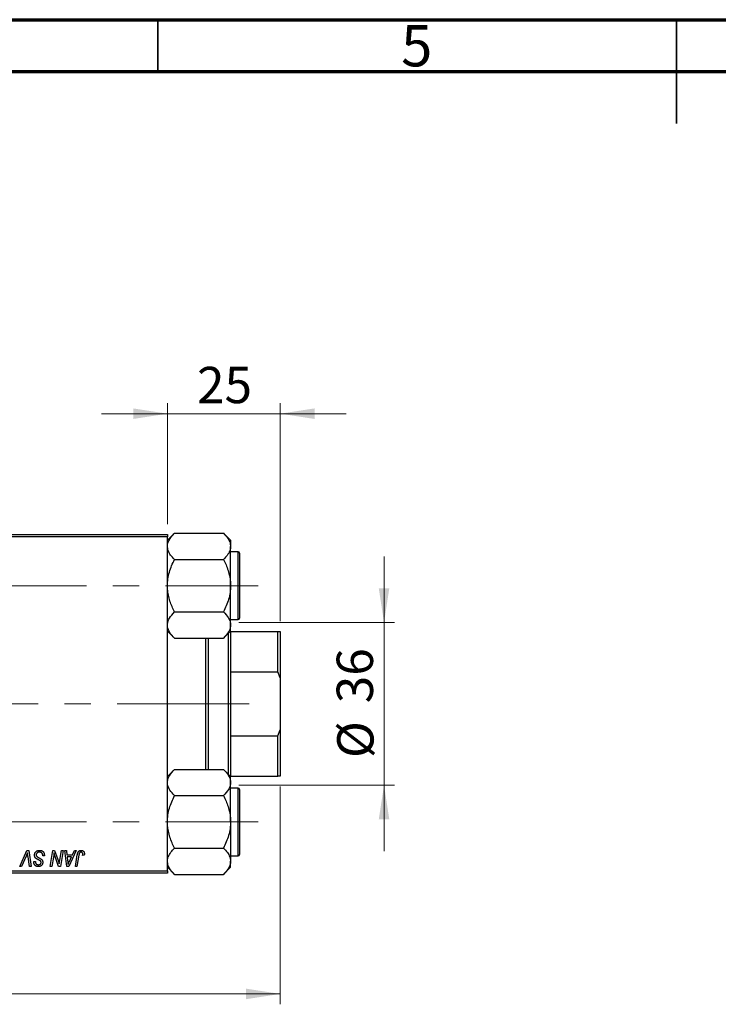
# Model space of a CAD drawing. Units: millimetres. Extents: x 15 to 417, y 5 to 292.
# Drawn here: x 152 to 219, y 197 to 292 of the extents above; entities that cross this region are included whole.
import ezdxf

# ---------------------------------------------------------------- set-up
doc = ezdxf.new("R2010")
doc.units = ezdxf.units.MM
doc.linetypes.add('CENTERX2', pattern=[20.32, 12.7, -2.54, 2.54, -2.54])
doc.styles.add('SLDTEXTSTYLE0', font='TXT', dxfattribs={"width": 0.75})
doc.dimstyles.new('SLDDIMSTYLE0', dxfattribs={"dimtxt": 3.5, "dimasz": 3.302, "dimexe": 0, "dimexo": 0.0625, "dimgap": 0.875, "dimtad": 1, "dimlfac": 2.3, "dimrnd": 1e-09, "dimzin": 12, "dimdsep": 46, "dimtxsty": 'SLDTEXTSTYLE0', "dimsah": 1, "dimcen": 0.09, "dimadec": 0, "dimazin": 3, "dimtfac": 1, "dimtofl": 0, "dimtmove": 0, "dimatfit": 3, "dimfxl": 1, "dimfrac": 2, "dimtolj": 1, "dimtzin": 12, "dimarcsym": 0})
doc.dimstyles.new('SLDDIMSTYLE1', dxfattribs={"dimtxt": 3.5, "dimasz": 3.302, "dimexe": 0, "dimexo": 0.0625, "dimgap": 0.875, "dimtad": 1, "dimdec": 0, "dimlfac": 2.3, "dimrnd": 1e-09, "dimzin": 12, "dimdsep": 46, "dimtxsty": 'SLDTEXTSTYLE0', "dimsah": 1, "dimcen": 0.09, "dimadec": 0, "dimazin": 3, "dimtfac": 1, "dimtdec": 0, "dimtmove": 0, "dimatfit": 0, "dimfxl": 1, "dimfrac": 2, "dimtolj": 1, "dimtzin": 12, "dimarcsym": 0})

# ---------------------------------------------------------------- blocks, each defined once
blk = doc.blocks.new('_D')
at = {"color": 7, "linetype": 'Continuous', "lineweight": 0}
for p, q in [((176.81, 218.167), (176.81, 197.186)), ((85.94, 208.819), (85.94, 197.186)), ((176.81, 198.186), (85.94, 198.186))]:
    blk.add_line(p, q, dxfattribs=at)
at = {"color": 7, "linetype": 'Continuous', "lineweight": 18}
for points in [[(85.94, 198.186), (89.242, 197.678), (89.242, 198.694)], [(176.81, 198.186), (173.508, 198.694), (173.508, 197.678)]]:
    blk.add_solid(points, dxfattribs=at)
at = {"color": 7, "linetype": 'Continuous', "lineweight": 18, "insert": (124.263, 202.698), "char_height": 3.5, "attachment_point": 1, "style": 'SLDTEXTSTYLE0'}
blk.add_mtext('209,00', dxfattribs=at)
blk = doc.blocks.new('_D_3')
at = {"color": 7, "linetype": 'Continuous', "lineweight": 0}
for p, q in [((165.94, 243.427), (165.94, 255.06)), ((176.81, 234.08), (176.81, 255.06)), ((165.94, 254.06), (159.59, 254.06)), ((176.81, 254.06), (165.94, 254.06)), ((176.81, 254.06), (183.16, 254.06))]:
    blk.add_line(p, q, dxfattribs=at)
at = {"color": 7, "linetype": 'Continuous', "lineweight": 18}
for points in [[(165.94, 254.06), (162.638, 254.568), (162.638, 253.552)], [(176.81, 254.06), (180.112, 253.552), (180.112, 254.568)]]:
    blk.add_solid(points, dxfattribs=at)
at = {"color": 7, "linetype": 'Continuous', "lineweight": 18, "insert": (168.789, 258.572), "char_height": 3.5, "attachment_point": 1, "style": 'SLDTEXTSTYLE0'}
blk.add_mtext('25', dxfattribs=at)
blk = doc.blocks.new('_D_4')
at = {"color": 7, "linetype": 'Continuous', "lineweight": 0}
for p, q in [((186.81, 233.949), (186.81, 240.299)), ((172.81, 233.949), (187.81, 233.949)), ((186.81, 218.297), (186.81, 233.949)), ((172.81, 218.297), (187.81, 218.297)), ((186.81, 218.297), (186.81, 211.947))]:
    blk.add_line(p, q, dxfattribs=at)
at = {"color": 7, "linetype": 'Continuous', "lineweight": 18}
for points in [[(186.81, 233.949), (187.318, 237.251), (186.302, 237.251)], [(186.81, 218.297), (186.302, 214.995), (187.318, 214.995)]]:
    blk.add_solid(points, dxfattribs=at)
at = {"color": 7, "linetype": 'Continuous', "lineweight": 18, "char_height": 3.5, "attachment_point": 1, "rotation": 90, "style": 'SLDTEXTSTYLE0'}
for s, insert in [('36', (182.244, 226.176)), ('%%c', (182.298, 220.898))]:
    blk.add_mtext(s, dxfattribs=dict(at, insert=insert))

msp = doc.modelspace()

# ---------------------------------------------------------------- linework, layer by layer
at = {"color": 7, "linetype": 'Continuous', "lineweight": 70}
for p, q in [((15, 292), (415, 292)), ((20, 287), (410, 287))]:
    msp.add_line(p, q, dxfattribs=at)
at = {"color": 7, "linetype": 'Continuous', "lineweight": 35}
for p, q in [((165, 287), (165, 292)), ((215, 292), (215, 282)), ((215, 287), (215, 292))]:
    msp.add_line(p, q, dxfattribs=at)
at = {"color": 7, "linetype": 'Continuous', "lineweight": 25}
for p, q in [((140.2878, 242.4274), (165.94, 242.4274)), ((165.94, 242.21), (140.2878, 242.21)), ((166.6169, 242.5448), (165.94, 241.8679)), ((165.94, 242.4274), (165.94, 242.21)), ((165.94, 210.0361), (165.94, 242.21)), ((166.6169, 242.5448), (171.3501, 242.5448)), ((172.027, 241.8679), (171.3501, 242.5448)), ((172.027, 241.8679), (172.027, 241.2817)), ((172.027, 237.4926), (172.027, 241.2817)), ((166.6169, 240.0187), (171.3501, 240.0187)), ((172.7661, 240.7535), (172.027, 240.7535)), ((172.8965, 240.6231), (172.8965, 234.3622)), ((172.027, 233.7035), (172.027, 237.4926)), ((166.6169, 234.9665), (171.3501, 234.9665)), ((172.027, 234.2317), (172.7661, 234.2317)), ((172.027, 233.1173), (172.027, 233.7035)), ((165.94, 233.1173), (166.6169, 232.4404)), ((166.6169, 232.4404), (171.3501, 232.4404)), ((169.6357, 219.8057), (169.6357, 232.4404)), ((169.853, 232.4404), (169.853, 219.8057)), ((171.3501, 232.4404), (172.027, 233.1173)), ((171.8096, 219.3462), (171.8096, 232.8999)), ((172.027, 233.1173), (172.027, 233.0796)), ((172.027, 233.0796), (172.027, 229.2051)), ((172.027, 233.0796), (176.5922, 233.0796)), ((176.5922, 229.2051), (176.5922, 233.0796)), ((176.5922, 233.0796), (176.8096, 233.0796)), ((176.8096, 233.0796), (176.8096, 228.6207)), ((172.027, 229.2051), (172.027, 223.041)), ((172.027, 229.2051), (176.5922, 229.2051)), ((176.8096, 228.6207), (176.5922, 229.2051)), ((176.8096, 228.6207), (176.8096, 223.6254)), ((172.027, 223.041), (172.027, 219.1665)), ((172.027, 223.041), (176.5922, 223.041)), ((176.5922, 223.041), (176.8096, 223.6254)), ((176.5922, 219.1665), (176.5922, 223.041)), ((176.8096, 223.6254), (176.8096, 219.1665)), ((166.6169, 219.8057), (165.94, 219.1288)), ((166.6169, 219.8057), (171.3501, 219.8057)), ((172.027, 219.1288), (171.3501, 219.8057)), ((172.027, 219.1665), (172.027, 219.1288)), ((172.027, 219.1665), (176.5922, 219.1665)), ((172.027, 218.5426), (172.027, 219.1288)), ((176.8096, 219.1665), (176.5922, 219.1665)), ((172.027, 214.7535), (172.027, 218.5426)), ((166.6169, 217.2796), (171.3501, 217.2796)), ((172.7661, 218.0144), (172.027, 218.0144)), ((172.8965, 217.8839), (172.8965, 216.3187)), ((172.8965, 216.3187), (172.8965, 211.6231)), ((172.027, 214.7535), (172.027, 210.9644)), ((151.7114, 210.4709), (152.3762, 211.9926)), ((152.3231, 211.4661), (151.8818, 210.4709)), ((152.3762, 211.9926), (152.5782, 211.9926)), ((152.5782, 211.9926), (152.811, 210.4709)), ((153.9242, 211.4788), (153.9254, 211.5279)), ((154.0823, 211.4973), (153.9242, 211.4788)), ((154.6462, 210.4709), (154.9037, 211.9926)), ((154.9037, 211.9926), (155.0704, 211.9926)), ((155.0704, 211.9926), (155.3869, 211.1178)), ((155.558, 211.0641), (155.7208, 211.9926)), ((155.8807, 211.9926), (155.6207, 210.4709)), ((155.7208, 211.9926), (155.8807, 211.9926)), ((156.0379, 211.9926), (156.1969, 211.9926)), ((156.2463, 210.4709), (156.0379, 211.9926)), ((156.1969, 211.9926), (156.2479, 211.5776)), ((156.2479, 211.5776), (156.7883, 211.5776)), ((157.1465, 211.9926), (156.4396, 210.4709)), ((156.7883, 211.5776), (156.9751, 211.9926)), ((156.9751, 211.9926), (157.1465, 211.9926)), ((157.064, 210.4709), (157.2524, 211.5862)), ((157.4068, 211.5483), (157.2243, 210.4709)), ((157.9222, 211.5381), (157.7634, 211.5183)), ((166.6169, 212.2274), (171.3501, 212.2274)), ((172.027, 211.4926), (172.7661, 211.4926)), ((152.6513, 210.4709), (152.5047, 211.3772)), ((153.0537, 210.8921), (153.0546, 210.9254)), ((153.0546, 210.9254), (153.2127, 210.9412)), ((153.2127, 210.9412), (153.2118, 210.9063)), ((154.9614, 211.3627), (154.8067, 210.4709)), ((155.454, 210.4709), (155.2468, 211.0443)), ((156.2701, 211.3997), (156.3248, 211.0168)), ((156.7015, 211.3997), (156.2701, 211.3997)), ((156.4912, 210.9483), (156.7015, 211.3997)), ((172.027, 210.3782), (172.027, 210.9644)), ((140.2878, 210.0361), (165.94, 210.0361)), ((165.94, 209.8187), (140.2878, 209.8187)), ((151.8818, 210.4709), (151.7114, 210.4709)), ((152.811, 210.4709), (152.6513, 210.4709)), ((154.8067, 210.4709), (154.6462, 210.4709)), ((155.6207, 210.4709), (155.454, 210.4709)), ((156.4396, 210.4709), (156.2463, 210.4709)), ((157.2243, 210.4709), (157.064, 210.4709)), ((165.94, 210.3782), (166.6169, 209.7013)), ((165.94, 210.0361), (165.94, 209.8187)), ((166.6169, 209.7013), (171.3501, 209.7013)), ((171.3501, 209.7013), (172.027, 210.3782))]:
    msp.add_line(p, q, dxfattribs=at)
at = {"color": 8, "linetype": 'Continuous', "lineweight": 25}
for p, q in [((172.7661, 234.2317), (172.7661, 240.7535)), ((172.7661, 216.3839), (172.7661, 218.0144)), ((172.7661, 211.4926), (172.7661, 216.3839))]:
    msp.add_line(p, q, dxfattribs=at)
at = {"color": 7, "linetype": 'CENTERX2', "lineweight": 18}
for p, q in [((64.1574, 237.4926), (174.6791, 237.4926)), ((173.8096, 226.1231), (116.5487, 226.1231)), ((64.1574, 214.7535), (174.6791, 214.7535))]:
    msp.add_line(p, q, dxfattribs=at)
at = {"color": 7, "linetype": 'Continuous', "lineweight": 25}
for centre, start, end in [((172.7661, 240.6231), 0, 90), ((172.7661, 234.3622), 270, 0), ((172.7661, 217.8839), 0, 90), ((172.7661, 211.6231), 270, 0)]:
    msp.add_arc(centre, 0.1304, start, end, dxfattribs=at)
for points, knots in [([(165.94, 241.2817), (165.9406, 241.3073), (165.9445, 241.4854), (166.0431, 241.8204), (166.3032, 242.2153), (166.5279, 242.4514), (166.6169, 242.5448)], [0, 0, 0, 0, 0.0581238, 0.4052924, 0.7646176, 1, 1, 1, 1]), ([(171.3501, 242.5448), (171.4804, 242.404), (171.7286, 242.136), (171.976, 241.7107), (172.0098, 241.426), (172.027, 241.2817)], [0, 0, 0, 0, 0.35286785, 0.67192872, 1, 1, 1, 1]), ([(166.6169, 240.0187), (166.4856, 240.1594), (166.2358, 240.4274), (166.0391, 240.783), (165.9525, 241.0648), (165.9442, 241.2092), (165.94, 241.2817)], [0, 0, 0, 0, 0.3527351, 0.6716759, 0.8351014, 1, 1, 1, 1]), ([(172.027, 241.2817), (172.0264, 241.2562), (172.0225, 241.0781), (171.9239, 240.7431), (171.6638, 240.3482), (171.439, 240.1121), (171.3501, 240.0187)], [0, 0, 0, 0, 0.0581238, 0.4052924, 0.7646176, 1, 1, 1, 1]), ([(165.94, 237.4926), (165.9497, 237.7123), (165.9692, 238.1562), (166.12, 238.8023), (166.3354, 239.427), (166.5228, 239.8209), (166.6169, 240.0187)], [0, 0, 0, 0, 0.2495764, 0.504361, 0.7510454, 1, 1, 1, 1]), ([(171.3501, 240.0187), (171.5082, 239.6728), (171.8298, 238.9693), (172.013, 238.097), (172.0245, 237.5984), (172.027, 237.4926)], [0, 0, 0, 0, 0.4323852, 0.8795543, 1, 1, 1, 1]), ([(166.6169, 234.9665), (166.535, 235.1376), (166.3709, 235.4806), (166.1711, 236.0214), (166.0213, 236.5868), (165.949, 237.0829), (165.9423, 237.3868), (165.94, 237.4926)], [0, 0, 0, 0, 0.215517, 0.4322262, 0.6544576, 0.8796882, 1, 1, 1, 1]), ([(172.027, 237.4926), (172.017, 237.2731), (171.997, 236.8294), (171.8017, 235.9671), (171.5297, 235.3644), (171.3501, 234.9665)], [0, 0, 0, 0, 0.24970624, 0.50462339, 1, 1, 1, 1]), ([(165.94, 233.7035), (165.9499, 233.8133), (165.97, 234.0351), (166.1652, 234.4663), (166.4373, 234.7676), (166.6169, 234.9665)], [0, 0, 0, 0, 0.2497062, 0.5046234, 1, 1, 1, 1]), ([(171.3501, 234.9665), (171.5082, 234.7936), (171.8298, 234.4418), (172.013, 234.0057), (172.0245, 233.7564), (172.027, 233.7035)], [0, 0, 0, 0, 0.4323852, 0.8795543, 1, 1, 1, 1]), ([(166.6169, 232.4404), (166.4588, 232.6134), (166.1371, 232.9652), (165.9539, 233.4013), (165.9424, 233.6506), (165.94, 233.7035)], [0, 0, 0, 0, 0.4323852, 0.8795543, 1, 1, 1, 1]), ([(172.027, 233.7035), (172.017, 233.5937), (171.997, 233.3719), (171.8017, 232.9407), (171.5297, 232.6394), (171.3501, 232.4404)], [0, 0, 0, 0, 0.2497062, 0.5046234, 1, 1, 1, 1]), ([(165.94, 218.5426), (165.9499, 218.6524), (165.97, 218.8742), (166.1652, 219.3054), (166.4373, 219.6067), (166.6169, 219.8057)], [0, 0, 0, 0, 0.2497062, 0.5046234, 1, 1, 1, 1]), ([(171.3501, 219.8057), (171.5082, 219.6327), (171.8298, 219.2809), (172.013, 218.8448), (172.0245, 218.5955), (172.027, 218.5426)], [0, 0, 0, 0, 0.4323852, 0.8795543, 1, 1, 1, 1]), ([(166.6169, 217.2796), (166.4588, 217.4525), (166.1371, 217.8043), (165.9539, 218.2404), (165.9424, 218.4897), (165.94, 218.5426)], [0, 0, 0, 0, 0.4323852, 0.8795543, 1, 1, 1, 1]), ([(172.027, 218.5426), (172.017, 218.4328), (171.997, 218.211), (171.8017, 217.7799), (171.5297, 217.4785), (171.3501, 217.2796)], [0, 0, 0, 0, 0.2497062, 0.5046234, 1, 1, 1, 1]), ([(165.94, 214.7535), (165.9499, 214.973), (165.97, 215.4167), (166.1652, 216.279), (166.4373, 216.8817), (166.6169, 217.2796)], [0, 0, 0, 0, 0.24970624, 0.50462339, 1, 1, 1, 1]), ([(171.3501, 217.2796), (171.5082, 216.9337), (171.8298, 216.2301), (172.013, 215.3578), (172.0245, 214.8593), (172.027, 214.7535)], [0, 0, 0, 0, 0.4323852, 0.8795543, 1, 1, 1, 1]), ([(166.6169, 212.2274), (166.4588, 212.5733), (166.1371, 213.2769), (165.9539, 214.1491), (165.9424, 214.6477), (165.94, 214.7535)], [0, 0, 0, 0, 0.43238524, 0.87955432, 1, 1, 1, 1]), ([(172.027, 214.7535), (172.017, 214.534), (171.997, 214.0903), (171.8017, 213.228), (171.5297, 212.6253), (171.3501, 212.2274)], [0, 0, 0, 0, 0.24970624, 0.50462339, 1, 1, 1, 1]), ([(152.4519, 211.7752), (152.4454, 211.7592), (152.4327, 211.728), (152.4147, 211.6825), (152.3969, 211.6399), (152.3803, 211.5999), (152.3649, 211.5626), (152.3499, 211.5282), (152.3366, 211.496), (152.3275, 211.4758), (152.3231, 211.4661)], [0, 0, 0, 0, 0.1551393, 0.3012025, 0.4388837, 0.5686908, 0.6885672, 0.8009304, 0.9050613, 1, 1, 1, 1]), ([(152.5047, 211.3772), (152.5013, 211.3973), (152.4949, 211.4363), (152.4858, 211.4935), (152.4783, 211.5478), (152.471, 211.5991), (152.4648, 211.6473), (152.4596, 211.6926), (152.4552, 211.7349), (152.4529, 211.7621), (152.4519, 211.7752)], [0, 0, 0, 0, 0.1519285, 0.2959004, 0.432574, 0.5614202, 0.6823405, 0.7961129, 0.9019921, 1, 1, 1, 1]), ([(153.1337, 211.5652), (153.1341, 211.5809), (153.1349, 211.6118), (153.1413, 211.6569), (153.1513, 211.7002), (153.166, 211.7412), (153.1847, 211.7803), (153.2072, 211.8176), (153.2343, 211.8525), (153.2652, 211.8852), (153.2992, 211.915), (153.3362, 211.9412), (153.3759, 211.963), (153.4178, 211.9816), (153.4626, 211.9954), (153.5099, 212.005), (153.5596, 212.0116), (153.5937, 212.0121), (153.6111, 212.0124)], [0, 0, 0, 0, 0.0640634, 0.126107, 0.1862559, 0.2452488, 0.3040054, 0.3631424, 0.4231851, 0.4845391, 0.5466027, 0.6079292, 0.6695556, 0.7315849, 0.7951037, 0.8609141, 0.9288022, 1, 1, 1, 1]), ([(153.4341, 211.1397), (153.4216, 211.1464), (153.3977, 211.1591), (153.3638, 211.1783), (153.333, 211.196), (153.3062, 211.2135), (153.2824, 211.2296), (153.2622, 211.2452), (153.2451, 211.2594), (153.2273, 211.2778), (153.2088, 211.3016), (153.1895, 211.3321), (153.1728, 211.3651), (153.1585, 211.4006), (153.1475, 211.4386), (153.1396, 211.4789), (153.1344, 211.5214), (153.1339, 211.5504), (153.1337, 211.5652)], [0, 0, 0, 0, 0.0759971, 0.1458615, 0.209346, 0.2665927, 0.3183133, 0.3636869, 0.4037158, 0.4377559, 0.5011825, 0.5653457, 0.6311669, 0.6996974, 0.7706078, 0.8439607, 0.9202774, 1, 1, 1, 1]), ([(153.6006, 211.8345), (153.589, 211.8343), (153.5664, 211.8338), (153.5335, 211.8303), (153.5024, 211.8249), (153.4731, 211.8168), (153.4458, 211.8063), (153.4201, 211.7939), (153.3962, 211.7792), (153.3747, 211.7618), (153.3554, 211.743), (153.3381, 211.7232), (153.3239, 211.702), (153.312, 211.6798), (153.303, 211.6563), (153.2966, 211.6318), (153.2924, 211.6061), (153.292, 211.5886), (153.2918, 211.5798)], [0, 0, 0, 0, 0.077104, 0.1511069, 0.2210116, 0.2881109, 0.353658, 0.4164274, 0.4788528, 0.5405268, 0.6008585, 0.6589153, 0.7153975, 0.7714085, 0.8267308, 0.8829695, 0.9407689, 1, 1, 1, 1]), ([(153.2918, 211.5798), (153.2922, 211.5674), (153.293, 211.5431), (153.301, 211.5082), (153.314, 211.4757), (153.3265, 211.4564), (153.3328, 211.4467)], [0, 0, 0, 0, 0.2623513, 0.5126828, 0.7553307, 1, 1, 1, 1]), ([(153.3328, 211.4467), (153.3369, 211.4417), (153.3459, 211.4309), (153.3635, 211.4158), (153.3843, 211.3985), (153.4102, 211.3809), (153.4402, 211.3617), (153.4745, 211.3414), (153.5131, 211.3198), (153.5405, 211.3054), (153.5549, 211.2978)], [0, 0, 0, 0, 0.0716555, 0.1570521, 0.2575315, 0.3738637, 0.5061247, 0.6544904, 0.8190852, 1, 1, 1, 1]), ([(153.8837, 211.703), (153.878, 211.7125), (153.8663, 211.7319), (153.8418, 211.7569), (153.8123, 211.7793), (153.7778, 211.7989), (153.7389, 211.815), (153.6959, 211.8261), (153.6494, 211.8336), (153.6172, 211.8342), (153.6006, 211.8345)], [0, 0, 0, 0, 0.1016326, 0.2071784, 0.3190022, 0.4408272, 0.5695581, 0.7044896, 0.8478066, 1, 1, 1, 1]), ([(153.6111, 212.0124), (153.6297, 212.0121), (153.666, 212.0115), (153.7187, 212.0055), (153.768, 211.9957), (153.8138, 211.9822), (153.8563, 211.9649), (153.895, 211.9431), (153.9305, 211.9178), (153.9624, 211.8884), (153.9907, 211.8548), (154.0152, 211.8167), (154.0358, 211.7742), (154.0528, 211.7272), (154.0661, 211.676), (154.075, 211.6202), (154.0811, 211.5602), (154.0819, 211.5187), (154.0823, 211.4973)], [0, 0, 0, 0, 0.0698134, 0.135756, 0.1982792, 0.2578008, 0.3144991, 0.3697276, 0.4238623, 0.477334, 0.5317766, 0.5878065, 0.6465971, 0.7085484, 0.77428, 0.8446267, 0.9197711, 1, 1, 1, 1]), ([(153.9254, 211.5279), (153.925, 211.5439), (153.9243, 211.5752), (153.9157, 211.6206), (153.9033, 211.6636), (153.8902, 211.69), (153.8837, 211.703)], [0, 0, 0, 0, 0.2636441, 0.5155515, 0.7605841, 1, 1, 1, 1]), ([(155.0186, 211.7623), (155.0102, 211.696), (154.9932, 211.5625), (154.9721, 211.4296), (154.9614, 211.3627)], [0, 0, 0, 0, 0.4961591, 1, 1, 1, 1]), ([(155.0998, 211.4643), (155.0933, 211.4851), (155.0796, 211.5293), (155.06, 211.5999), (155.0393, 211.6783), (155.0257, 211.7334), (155.0186, 211.7623)], [0, 0, 0, 0, 0.2121775, 0.448901, 0.7114907, 1, 1, 1, 1]), ([(155.2468, 211.0443), (155.2391, 211.0648), (155.2242, 211.1049), (155.2025, 211.1637), (155.1826, 211.2201), (155.1632, 211.2737), (155.1458, 211.3251), (155.129, 211.3737), (155.1139, 211.4198), (155.1044, 211.4497), (155.0998, 211.4643)], [0, 0, 0, 0, 0.1473319, 0.2884946, 0.4226039, 0.550785, 0.6725801, 0.7884488, 0.8972928, 1, 1, 1, 1]), ([(157.2524, 211.5862), (157.2558, 211.6049), (157.2624, 211.6411), (157.275, 211.6929), (157.2898, 211.7404), (157.3051, 211.7839), (157.3228, 211.8231), (157.3422, 211.8581), (157.3631, 211.8889), (157.386, 211.9155), (157.4104, 211.9385), (157.4366, 211.958), (157.464, 211.9749), (157.493, 211.9889), (157.5239, 211.9994), (157.5562, 212.0067), (157.5899, 212.0116), (157.613, 212.0121), (157.6248, 212.0124)], [0, 0, 0, 0, 0.0911127, 0.1765801, 0.2556846, 0.3297894, 0.3981379, 0.4620791, 0.5214381, 0.5768138, 0.6303118, 0.6822058, 0.7332337, 0.7847404, 0.8364742, 0.8892249, 0.9436037, 1, 1, 1, 1]), ([(157.6146, 211.8345), (157.6063, 211.8342), (157.59, 211.8336), (157.5662, 211.8289), (157.5436, 211.821), (157.5222, 211.8104), (157.5026, 211.7961), (157.4844, 211.7792), (157.4687, 211.7583), (157.4568, 211.7386), (157.4482, 211.7202), (157.4422, 211.7034), (157.4361, 211.684), (157.4299, 211.662), (157.4237, 211.6374), (157.418, 211.6101), (157.412, 211.5801), (157.4086, 211.5592), (157.4068, 211.5483)], [0, 0, 0, 0, 0.06318469, 0.12502249, 0.18510194, 0.24608984, 0.30711847, 0.3701259, 0.43587446, 0.50657754, 0.54572214, 0.59111448, 0.64321791, 0.70136321, 0.76636566, 0.8373319, 0.91524717, 1, 1, 1, 1]), ([(157.7779, 211.6508), (157.7775, 211.6645), (157.7767, 211.6907), (157.7678, 211.7275), (157.7537, 211.7597), (157.7336, 211.7866), (157.7091, 211.8081), (157.6807, 211.8238), (157.6487, 211.8328), (157.6262, 211.8339), (157.6146, 211.8345)], [0, 0, 0, 0, 0.148499, 0.2825158, 0.4071628, 0.526583, 0.6434295, 0.7566074, 0.8747372, 1, 1, 1, 1]), ([(157.6248, 212.0124), (157.6366, 212.0122), (157.6597, 212.0118), (157.6933, 212.0077), (157.7248, 212.0008), (157.7547, 211.9922), (157.7823, 211.9798), (157.8082, 211.9653), (157.832, 211.948), (157.8537, 211.9281), (157.8734, 211.9058), (157.89, 211.8805), (157.9044, 211.8528), (157.9161, 211.8225), (157.9249, 211.7895), (157.9313, 211.7542), (157.9355, 211.7163), (157.9359, 211.6902), (157.936, 211.6767)], [0, 0, 0, 0, 0.06813, 0.1325358, 0.1943164, 0.2536925, 0.3112246, 0.3676989, 0.4240706, 0.4802275, 0.5368722, 0.5945108, 0.6538279, 0.7160607, 0.7811272, 0.8497596, 0.9224018, 1, 1, 1, 1]), ([(157.7634, 211.5183), (157.7657, 211.5321), (157.77, 211.5578), (157.7741, 211.5938), (157.7773, 211.6242), (157.7777, 211.6425), (157.7779, 211.6508)], [0, 0, 0, 0, 0.3140156, 0.5868196, 0.8146584, 1, 1, 1, 1]), ([(157.936, 211.6767), (157.9355, 211.6534), (157.9344, 211.6068), (157.9262, 211.561), (157.9222, 211.5381)], [0, 0, 0, 0, 0.5007641, 1, 1, 1, 1]), ([(165.94, 210.9644), (165.9406, 210.9899), (165.9445, 211.168), (166.0431, 211.503), (166.3032, 211.8979), (166.5279, 212.134), (166.6169, 212.2274)], [0, 0, 0, 0, 0.0581238, 0.4052924, 0.7646176, 1, 1, 1, 1]), ([(171.3501, 212.2274), (171.4804, 212.0866), (171.7286, 211.8186), (171.976, 211.3933), (172.0098, 211.1087), (172.027, 210.9644)], [0, 0, 0, 0, 0.3528679, 0.6719287, 1, 1, 1, 1]), ([(153.4984, 210.4511), (153.4764, 210.4517), (153.4339, 210.4529), (153.3725, 210.4631), (153.3161, 210.4805), (153.2645, 210.5043), (153.2181, 210.5353), (153.1766, 210.5726), (153.1406, 210.6166), (153.1096, 210.6657), (153.0848, 210.7191), (153.0667, 210.775), (153.0559, 210.833), (153.0545, 210.8723), (153.0537, 210.8921)], [0, 0, 0, 0, 0.0937048, 0.1814613, 0.2647014, 0.344698, 0.4232926, 0.5019939, 0.5818722, 0.6650009, 0.7493239, 0.8324097, 0.9154815, 1, 1, 1, 1]), ([(153.2118, 210.9063), (153.2122, 210.8939), (153.2129, 210.8693), (153.2201, 210.8333), (153.2311, 210.7983), (153.247, 210.7652), (153.2664, 210.7342), (153.2907, 210.7071), (153.3184, 210.6833), (153.3499, 210.6636), (153.3847, 210.6482), (153.4222, 210.6371), (153.4621, 210.6301), (153.4896, 210.6294), (153.5036, 210.629)], [0, 0, 0, 0, 0.0821801, 0.1628998, 0.2433294, 0.3249846, 0.4061546, 0.4855843, 0.5655973, 0.6479223, 0.7317775, 0.8174304, 0.9068975, 1, 1, 1, 1]), ([(153.7068, 210.9813), (153.7011, 210.9857), (153.6883, 210.9954), (153.6662, 211.0102), (153.6393, 211.0267), (153.6077, 211.0456), (153.5714, 211.0666), (153.5298, 211.089), (153.4836, 211.1137), (153.4511, 211.1308), (153.4341, 211.1397)], [0, 0, 0, 0, 0.06847542, 0.1523118, 0.25247792, 0.36873807, 0.50196291, 0.65123367, 0.81753111, 1, 1, 1, 1]), ([(153.9242, 210.855), (153.9238, 210.8403), (153.9231, 210.8113), (153.9179, 210.769), (153.9088, 210.7289), (153.8965, 210.691), (153.8804, 210.6553), (153.8606, 210.6218), (153.8371, 210.5907), (153.8108, 210.5617), (153.781, 210.5358), (153.7484, 210.5131), (153.7131, 210.494), (153.6754, 210.4779), (153.6348, 210.4661), (153.5916, 210.4575), (153.5458, 210.4522), (153.5144, 210.4515), (153.4984, 210.4511)], [0, 0, 0, 0, 0.0666935, 0.131022, 0.1926334, 0.2524603, 0.3112714, 0.3697697, 0.4280169, 0.4873848, 0.5468257, 0.6064163, 0.6668857, 0.7280727, 0.7917636, 0.8578355, 0.9272537, 1, 1, 1, 1]), ([(153.5036, 210.629), (153.5137, 210.6291), (153.5333, 210.6295), (153.5618, 210.6323), (153.5886, 210.6369), (153.6138, 210.6433), (153.6373, 210.6516), (153.6588, 210.6622), (153.6789, 210.6743), (153.697, 210.6882), (153.7135, 210.7035), (153.7274, 210.7205), (153.7397, 210.7383), (153.749, 210.7577), (153.7571, 210.7778), (153.762, 210.7994), (153.7658, 210.8219), (153.766, 210.8375), (153.7661, 210.8454)], [0, 0, 0, 0, 0.07887432, 0.15323823, 0.22346654, 0.29156139, 0.35568674, 0.41829031, 0.47858213, 0.53827526, 0.59689077, 0.65343829, 0.70966446, 0.76542832, 0.8214527, 0.87862055, 0.93800934, 1, 1, 1, 1]), ([(153.5549, 211.2978), (153.5661, 211.292), (153.5877, 211.2809), (153.6183, 211.2639), (153.6464, 211.2488), (153.6714, 211.234), (153.6939, 211.221), (153.7134, 211.2087), (153.7305, 211.1982), (153.7405, 211.1909), (153.7451, 211.1876)], [0, 0, 0, 0, 0.1726419, 0.3309193, 0.4766518, 0.6080915, 0.7270042, 0.8309993, 0.9224993, 1, 1, 1, 1]), ([(153.7661, 210.8454), (153.7659, 210.8526), (153.7656, 210.8665), (153.7628, 210.8868), (153.7582, 210.9059), (153.7517, 210.9236), (153.7433, 210.9401), (153.7331, 210.9553), (153.7208, 210.9691), (153.7115, 210.9772), (153.7068, 210.9813)], [0, 0, 0, 0, 0.1388331, 0.2727325, 0.3990061, 0.5211149, 0.6406824, 0.7594359, 0.8776267, 1, 1, 1, 1]), ([(153.7451, 211.1876), (153.7597, 211.1765), (153.7879, 211.1549), (153.8248, 211.1184), (153.856, 211.0804), (153.8812, 211.0403), (153.9004, 210.9979), (153.9146, 210.9529), (153.9225, 210.9048), (153.9236, 210.8718), (153.9242, 210.855)], [0, 0, 0, 0, 0.1395178, 0.2704089, 0.3947416, 0.5131309, 0.630361, 0.7486906, 0.8719598, 1, 1, 1, 1]), ([(155.3869, 211.1178), (155.3993, 211.0795), (155.4231, 211.0057), (155.456, 210.8984), (155.4845, 210.7986), (155.501, 210.7342), (155.5089, 210.7034)], [0, 0, 0, 0, 0.2791353, 0.5384445, 0.7791571, 1, 1, 1, 1]), ([(155.5089, 210.7034), (155.5113, 210.7295), (155.5162, 210.7844), (155.5268, 210.8706), (155.5408, 210.9648), (155.5521, 211.03), (155.558, 211.0641)], [0, 0, 0, 0, 0.2155138, 0.4547053, 0.7153144, 1, 1, 1, 1]), ([(156.3248, 211.0168), (156.3274, 210.9983), (156.3325, 210.9621), (156.3392, 210.9089), (156.3455, 210.858), (156.3507, 210.8094), (156.3553, 210.7631), (156.3594, 210.7191), (156.3625, 210.6774), (156.3641, 210.6504), (156.3649, 210.6373)], [0, 0, 0, 0, 0.14700354, 0.28727155, 0.42172054, 0.54946356, 0.67140697, 0.78755976, 0.89706335, 1, 1, 1, 1]), ([(156.3649, 210.6373), (156.3727, 210.6602), (156.389, 210.7085), (156.4183, 210.783), (156.4527, 210.8638), (156.478, 210.9193), (156.4912, 210.9483)], [0, 0, 0, 0, 0.2160703, 0.4547989, 0.7156038, 1, 1, 1, 1]), ([(166.6169, 209.7013), (166.4856, 209.8421), (166.2358, 210.1101), (166.0391, 210.4657), (165.9525, 210.7474), (165.9442, 210.8918), (165.94, 210.9644)], [0, 0, 0, 0, 0.3527351, 0.6716759, 0.8351014, 1, 1, 1, 1]), ([(172.027, 210.9644), (172.0264, 210.9388), (172.0225, 210.7607), (171.9239, 210.4257), (171.6638, 210.0308), (171.439, 209.7948), (171.3501, 209.7013)], [0, 0, 0, 0, 0.0581238, 0.4052924, 0.7646176, 1, 1, 1, 1])]:
    msp.add_open_spline(points, degree=3, knots=knots, dxfattribs=at)

# ---------------------------------------------------------------- texts
at = {"color": 7, "linetype": 'Continuous', "lineweight": 0, "insert": (189.96, 291.4739), "char_height": 3.9688, "attachment_point": 2, "style": 'SLDTEXTSTYLE0'}
msp.add_mtext('5', dxfattribs=at)

# ---------------------------------------------------------------- dimensions: what is measured, and where the dimension line sits
at = {"color": 7, "linetype": 'Continuous', "lineweight": 18}
for base, p1, p2, dimstyle, picture, middle in [((165.94, 254.06), (176.8096, 233.0796), (165.94, 242.4274), 'SLDDIMSTYLE1', '_D_3', (171.3748, 254.06)), ((85.94, 198.1861), (176.8096, 219.1665), (85.94, 209.8187), 'SLDDIMSTYLE0', '_D', (131.3748, 198.1861))]:
    dim = msp.add_linear_dim(base=base, p1=p1, p2=p2, dimstyle=dimstyle, dxfattribs=at)
    dim.commit()
    dim.dimension.update_dxf_attribs({"geometry": picture, "text_midpoint": middle, "dimtype": 160})
dim = msp.add_linear_dim(base=(186.8096, 233.9491), p1=(171.8096, 218.297), p2=(171.8096, 233.9491), angle=90, text='%%c<>', dimstyle='SLDDIMSTYLE1', dxfattribs=at)
dim.commit()
dim.dimension.update_dxf_attribs({"geometry": '_D_4', "text_midpoint": (186.8096, 226.1231), "dimtype": 160})

doc.saveas('drawing.dxf')
